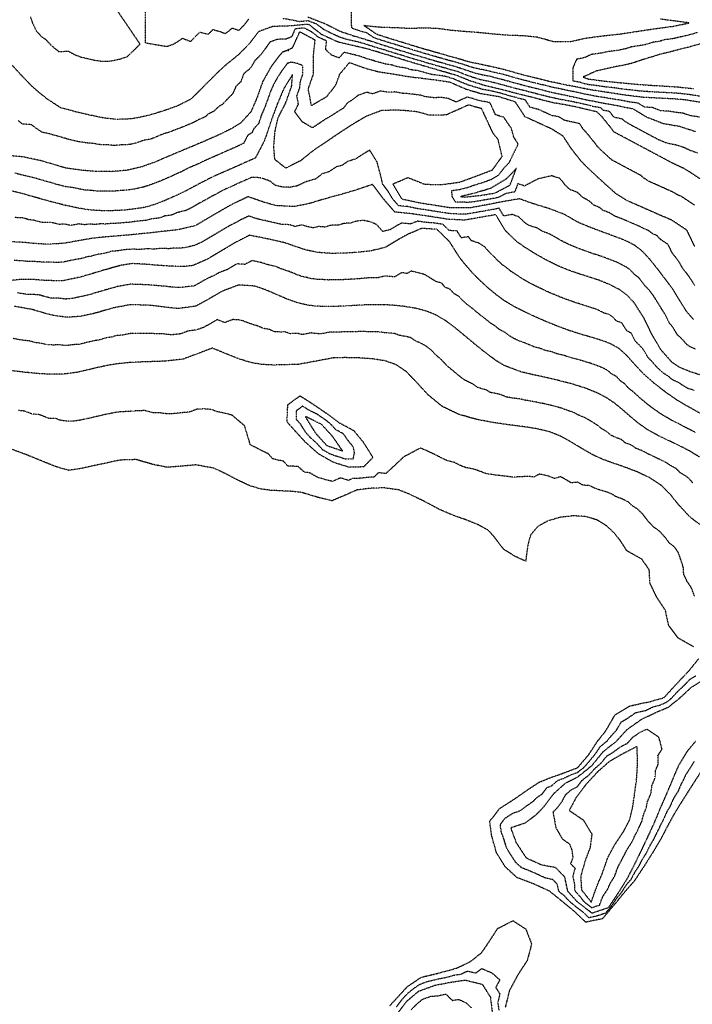
# Model space of a CAD drawing. Units: feet. Extents: x 2140632 to 2148637, y 13640367 to 13647739.
# Drawn here: x 2147156 to 2147701, y 13646058 to 13646856 of the extents above; entities that cross this region are included whole.
import ezdxf

# ---------------------------------------------------------------- set-up
doc = ezdxf.new("R2010")
doc.units = ezdxf.units.FT
doc.header["$MEASUREMENT"] = 0
doc.linetypes.add('HIDDEN2', pattern=[0.1875, 0.125, -0.0625])
for name, color, linetype in [('C-TOPO-MAJR', 9, 'HIDDEN2'), ('C-TOPO-MINR', 8, 'HIDDEN2'), ('C-TOPO_EgC', 2, 'Continuous')]:
    doc.layers.add(name, color=color, linetype=linetype)

# ---------------------------------------------------------------- blocks, each defined once
blk = doc.blocks.new('*U17')
at = {"layer": 'C-TOPO-MAJR', "color": 9, "linetype": 'HIDDEN2', "lineweight": -3}
for points, elevation in [([(2147705.26, 13646845.77), (2147698.2, 13646843.73), (2147692.09, 13646842.41), (2147686.3, 13646840.97), (2147679.59, 13646840.08), (2147673.64, 13646838.58), (2147669.77, 13646838.03), (2147662.89, 13646835.89), (2147659.25, 13646835.34), (2147651.91, 13646834.2), (2147647.46, 13646832.73), (2147640.17, 13646831.24), (2147633.3, 13646830.5), (2147626.76, 13646829.06), (2147619.67, 13646828.12), (2147614.11, 13646825.62), (2147607.41, 13646824.19), (2147604.3, 13646816.9), (2147604.5, 13646806.82), (2147610.48, 13646805.65), (2147612.61, 13646804.86), (2147617.83, 13646803.8), (2147624.32, 13646802.97), (2147631.33, 13646801.92), (2147638.35, 13646801.21), (2147645.74, 13646800.08), (2147651.52, 13646799.53), (2147658.34, 13646798.69), (2147664.59, 13646798.24), (2147670.79, 13646797.9), (2147675.3, 13646797.63), (2147682.02, 13646797.31), (2147688.4, 13646796.9), (2147692.77, 13646796.5), (2147699, 13646795.82), (2147701.31, 13646795.42), (2147708.57, 13646794.26)], 505), ([(2147709.73, 13646725.78), (2147700.69, 13646731.85), (2147695.3, 13646735.24), (2147684.88, 13646740.15), (2147637.71, 13646765.28), (2147636, 13646767.77), (2147628.11, 13646777.53), (2147623.98, 13646781.42), (2147610.23, 13646784.78), (2147599.05, 13646787.14), (2147588.01, 13646788.99), (2147574.28, 13646792.52), (2147560.61, 13646796.01), (2147549.26, 13646798.89), (2147532.48, 13646803.02), (2147520.98, 13646806.65), (2147510.31, 13646811), (2147496.56, 13646814.99), (2147483.93, 13646818.63), (2147475.83, 13646821.03), (2147466.71, 13646823.8), (2147457.8, 13646826.53), (2147450.6, 13646828.75), (2147437.23, 13646832.69), (2147425.61, 13646835.44), (2147414.11, 13646838.07), (2147400.75, 13646844.13), (2147389.97, 13646852.59), (2147375.34, 13646851.22), (2147360.87, 13646850.74), (2147349.21, 13646846.53), (2147342.37, 13646837.31), (2147333.06, 13646827.84), (2147321.87, 13646818.77), (2147313.85, 13646811.17), (2147305.58, 13646802.92), (2147298.79, 13646796.01), (2147294.41, 13646791.81), (2147284.21, 13646786.61), (2147273.72, 13646782.77), (2147260.44, 13646778.7), (2147246.63, 13646775.9), (2147234.17, 13646775.43), (2147223.4, 13646776.68), (2147214.26, 13646778.6), (2147200.61, 13646781.7), (2147188.61, 13646785), (2147178.21, 13646791.82), (2147171.46, 13646797.19), (2147165.09, 13646802.79), (2147156.02, 13646812.33), (2147146.68, 13646822.52)], 500), ([(2147704.17, 13646589.09), (2147700.05, 13646590.84), (2147697.1, 13646592.75), (2147692.64, 13646597.78), (2147689.19, 13646600.85), (2147685.38, 13646607.27), (2147682.64, 13646610.41), (2147679.47, 13646616.99), (2147676.17, 13646622.27), (2147673.64, 13646626.44), (2147669.63, 13646632.72), (2147665.94, 13646637.49), (2147663.18, 13646640.34), (2147660.65, 13646643.69), (2147657.79, 13646647.28), (2147654.41, 13646649.79), (2147651.44, 13646652.98), (2147648.48, 13646655.33), (2147644.45, 13646657.42), (2147641.11, 13646659.2), (2147636.92, 13646660.87), (2147632.55, 13646662.58), (2147627.29, 13646664.5), (2147622.97, 13646665.93), (2147618.96, 13646667.19), (2147613.39, 13646669.27), (2147609.48, 13646670.62), (2147604.61, 13646672.64), (2147600.48, 13646674.35), (2147595.93, 13646676.62), (2147590.34, 13646679.86), (2147585.71, 13646682.46), (2147579.57, 13646684.79), (2147575.33, 13646687.43), (2147568.65, 13646689.47), (2147565.2, 13646691.91), (2147560.62, 13646696.41), (2147555.23, 13646698.33), (2147548.37, 13646697.15), (2147544.6, 13646703.45), (2147538.16, 13646702.16), (2147531.04, 13646700.9), (2147524, 13646699.66), (2147518.38, 13646698.72), (2147510.9, 13646698.74), (2147504.62, 13646699.05), (2147497.88, 13646700.11), (2147490.59, 13646701.22), (2147484.34, 13646702.19), (2147477.07, 13646703.28), (2147470.33, 13646704.76), (2147462.97, 13646705.52), (2147458.24, 13646710.99), (2147454.51, 13646717.22), (2147450.22, 13646722.95), (2147445.76, 13646740.55), (2147439.67, 13646750.45), (2147436.59, 13646748.74), (2147432.8, 13646746.41), (2147428.38, 13646743.51), (2147421.77, 13646741.29), (2147417.38, 13646738.31), (2147412.39, 13646736.84), (2147406.55, 13646732.95), (2147401.16, 13646731.45), (2147395.76, 13646727.12), (2147390.87, 13646725.74), (2147387.11, 13646724.59), (2147381.07, 13646721.6), (2147374.98, 13646720.35), (2147367.97, 13646720.72), (2147363.14, 13646721.93), (2147358.75, 13646725.41), (2147351.82, 13646727.82), (2147347.98, 13646728.42), (2147343.86, 13646728.4), (2147331.61, 13646723.01), (2147325.58, 13646720.18), (2147320.48, 13646717.93), (2147316.1, 13646715.48), (2147311.73, 13646713.24), (2147307.17, 13646710.58), (2147301.05, 13646707.34), (2147294.82, 13646703.65), (2147290.57, 13646701.59), (2147283.41, 13646699.86), (2147278.76, 13646697.81), (2147273.51, 13646697.21), (2147269.06, 13646695.51), (2147262.4, 13646694.77), (2147258.56, 13646693.68), (2147251.6, 13646692.97), (2147244.69, 13646692.01), (2147240.94, 13646691.75), (2147234.64, 13646691.21), (2147230.62, 13646691.09), (2147225.16, 13646690.63), (2147221.01, 13646690.73), (2147216.41, 13646690.22), (2147212.19, 13646690.62), (2147208.38, 13646689.96), (2147203.84, 13646690.71), (2147196.86, 13646689.45), (2147191.69, 13646690.6), (2147187.67, 13646690.28), (2147181.75, 13646691.82), (2147177.44, 13646691.78), (2147173.17, 13646692.01), (2147167.25, 13646693.66), (2147163.25, 13646694.1), (2147158.29, 13646695.54), (2147151.49, 13646695.88)], 495), ([(2147707.26, 13646501.68), (2147700.01, 13646506.12), (2147692.15, 13646510.31), (2147683.29, 13646514.49), (2147674.02, 13646518.9), (2147665.18, 13646523.78), (2147657.43, 13646529.25), (2147650.59, 13646534.98), (2147644.3, 13646540.5), (2147638.15, 13646545.45), (2147631.58, 13646549.85), (2147623.96, 13646553.82), (2147614.88, 13646557.44), (2147604.62, 13646560.72), (2147593.63, 13646563.64), (2147582.44, 13646566.21), (2147571.79, 13646568.52), (2147562.5, 13646570.73), (2147548.64, 13646575.92), (2147542.08, 13646579.97), (2147534.5, 13646585.55), (2147526.19, 13646592.18), (2147517.74, 13646599.21), (2147509.57, 13646605.99), (2147501.54, 13646612.04), (2147493.33, 13646616.91), (2147484.76, 13646620.31), (2147476.04, 13646622.48), (2147467.51, 13646623.83), (2147459.41, 13646624.71), (2147451.66, 13646625.19), (2147436.67, 13646625.1), (2147429.04, 13646624.69), (2147420.99, 13646624.22), (2147412.42, 13646623.82), (2147403.71, 13646623.7), (2147395.39, 13646624.07), (2147387.77, 13646625.12), (2147380.37, 13646627), (2147372.5, 13646629.85), (2147363.73, 13646633.61), (2147354.69, 13646637.44), (2147346.25, 13646640.31), (2147333.34, 13646641.21), (2147320.08, 13646636.23), (2147307.37, 13646628.84), (2147298.36, 13646623.99), (2147284.36, 13646622.14), (2147275.99, 13646622.9), (2147267.51, 13646624), (2147259.44, 13646624.88), (2147245.04, 13646625.15), (2147232.13, 13646622.74), (2147224.58, 13646620.57), (2147215.45, 13646617.97), (2147205.19, 13646615.79), (2147194.53, 13646615.01), (2147184.14, 13646616.27), (2147174.37, 13646618.78), (2147165.49, 13646621.39), (2147151.07, 13646623.92)], 490)]:
    blk.add_lwpolyline(points, dxfattribs=dict(at, elevation=elevation))
at = {"layer": 'C-TOPO-MAJR', "color": 9, "linetype": 'HIDDEN2', "lineweight": -3, "elevation": 490}
for points in [[(2147409.61, 13646518.28), (2147400.47, 13646528.24), (2147387.29, 13646534.68), (2147388.5, 13646532.51), (2147395.51, 13646521.23), (2147404.69, 13646511.11), (2147417.68, 13646506.67), (2147409.61, 13646518.28)], [(2147656.16, 13646240.68), (2147656.9, 13646253.09), (2147656.57, 13646267.19), (2147644.06, 13646260.63), (2147633.89, 13646254.75), (2147624.34, 13646246.36), (2147614.94, 13646236.22), (2147607.17, 13646225.97), (2147601.44, 13646215.26), (2147612.87, 13646207.5), (2147619.84, 13646196.02), (2147618.38, 13646185.05), (2147614.68, 13646175.3), (2147610.81, 13646162.18), (2147611.39, 13646150.89), (2147619.31, 13646140.93), (2147624.16, 13646154.35), (2147628.28, 13646164.02), (2147632.83, 13646177.03), (2147638.25, 13646187.19), (2147645.69, 13646198.36), (2147650.35, 13646207.32), (2147653.02, 13646218.23), (2147654.35, 13646227.42), (2147656.16, 13646240.68)]]:
    blk.add_lwpolyline(points, close=True, dxfattribs=at)
at = {"layer": 'C-TOPO-MINR', "color": 8, "linetype": 'HIDDEN2', "lineweight": -3}
for points, elevation in [([(2147257.55, 13646886.14), (2147257.4, 13646837.56), (2147275.16, 13646834.62), (2147280.4, 13646836.54), (2147284.08, 13646838.7), (2147287.69, 13646841.24), (2147294.34, 13646838.68), (2147297.73, 13646842.14), (2147301.87, 13646846.26), (2147308.43, 13646844.46), (2147312.44, 13646848.26), (2147317.92, 13646846.85), (2147322.56, 13646845.01), (2147328.16, 13646849.54), (2147333.48, 13646847.62), (2147338.13, 13646852.36), (2147341.56, 13646856.97)], 501), ([(2147369.28, 13646857.39), (2147375.86, 13646856.24), (2147382.32, 13646854.89), (2147389.63, 13646855.58), (2147396.49, 13646852.91), (2147401.88, 13646848.68), (2147408, 13646845.59), (2147414.68, 13646842.56), (2147420.21, 13646840.69), (2147425.96, 13646839.38), (2147431.77, 13646838), (2147438.85, 13646835.87), (2147444.24, 13646834.09), (2147450.92, 13646832.12), (2147454.53, 13646831.01), (2147460.47, 13646829.18), (2147464.93, 13646827.81), (2147470.63, 13646826.06), (2147475.19, 13646824.68), (2147482, 13646822.65), (2147486.05, 13646821.45), (2147492.37, 13646819.63), (2147497.65, 13646818.13), (2147504.53, 13646816.14), (2147511.19, 13646814.26), (2147516.52, 13646812.09), (2147523.14, 13646809.81), (2147528.89, 13646807.99), (2147535.63, 13646806.57), (2147544.01, 13646804.51), (2147550.4, 13646802.8), (2147555.72, 13646801.34), (2147561.4, 13646799.9), (2147567.18, 13646798.43), (2147574.01, 13646796.68), (2147580.26, 13646795.12), (2147587.12, 13646793.36), (2147594.31, 13646791.8), (2147599.84, 13646790.87), (2147605.42, 13646789.69), (2147612.67, 13646788.11), (2147619.55, 13646786.43), (2147626.82, 13646785.01), (2147628.88, 13646783.07), (2147633.73, 13646782.22), (2147637.67, 13646777.34), (2147644.68, 13646775.89), (2147645.53, 13646774.64), (2147650.86, 13646771.4), (2147674.45, 13646758.84), (2147681.34, 13646756.15), (2147687.83, 13646755.03), (2147694.36, 13646752.93), (2147699.57, 13646750.47), (2147705.58, 13646748.34)], 501), ([(2147389.3, 13646858.57), (2147403.01, 13646853.24), (2147415.25, 13646847.06), (2147426.31, 13646843.32), (2147440.48, 13646839.05), (2147451.25, 13646835.49), (2147463.15, 13646831.83), (2147474.55, 13646828.33), (2147488.18, 13646824.28), (2147498.74, 13646821.28), (2147512.06, 13646817.53), (2147525.3, 13646812.97), (2147538.77, 13646810.13), (2147551.54, 13646806.71), (2147562.18, 13646803.8), (2147573.74, 13646800.85), (2147586.24, 13646797.73), (2147600.62, 13646794.61), (2147615.12, 13646791.45), (2147629.65, 13646788.61), (2147639.34, 13646786.91), (2147653.36, 13646784.01), (2147664.01, 13646777.53), (2147677.81, 13646772.16), (2147690.77, 13646769.91), (2147703.84, 13646765.71)], 502), ([(2147707.04, 13646777.3), (2147699.79, 13646778.46), (2147693.25, 13646780.56), (2147688.88, 13646780.96), (2147682.4, 13646782.09), (2147675.68, 13646782.41), (2147668.78, 13646785.1), (2147662.58, 13646785.44), (2147657.26, 13646788.68), (2147650.43, 13646789.51), (2147643.42, 13646790.96), (2147636.03, 13646792.1), (2147631.19, 13646792.95), (2147624.18, 13646793.99), (2147616.91, 13646795.41), (2147611.69, 13646796.48), (2147604.44, 13646798.06), (2147598.47, 13646799.22), (2147591.27, 13646800.78), (2147586.09, 13646801.88), (2147579.85, 13646803.44), (2147574.92, 13646804.65), (2147569.14, 13646806.13), (2147562.67, 13646807.75), (2147557.35, 13646809.21), (2147550.49, 13646811.14), (2147544.11, 13646812.85), (2147536.92, 13646814.51), (2147530.18, 13646815.93), (2147522.97, 13646817.45), (2147516.35, 13646819.73), (2147511.55, 13646821.13), (2147508.11, 13646822.09), (2147501.46, 13646823.97), (2147497.5, 13646825.09), (2147492.22, 13646826.59), (2147485.28, 13646828.56), (2147478.47, 13646830.59), (2147475.13, 13646831.61), (2147471.23, 13646832.8), (2147465.53, 13646834.55), (2147460.94, 13646835.95), (2147454.99, 13646837.78), (2147448.31, 13646839.9), (2147442.92, 13646841.68), (2147437.59, 13646845.35), (2147430.51, 13646847.49), (2147424.98, 13646849.36), (2147424.89, 13646862.83)], 503), ([(2147710.24, 13646788.89), (2147695.73, 13646791.22), (2147686.99, 13646792.02), (2147673.55, 13646792.67), (2147661.15, 13646793.35), (2147647.5, 13646795.02), (2147632.73, 13646797.29), (2147618.7, 13646799.38), (2147608.27, 13646801.51), (2147596.31, 13646803.84), (2147585.95, 13646806.03), (2147576.1, 13646808.46), (2147563.15, 13646811.71), (2147549.44, 13646815.58), (2147535.06, 13646818.89), (2147520.64, 13646821.93), (2147511.05, 13646824.73), (2147504.17, 13646826.66), (2147496.26, 13646828.9), (2147482.39, 13646832.85), (2147475.7, 13646834.89), (2147467.91, 13646837.27), (2147458.74, 13646840.08), (2147445.37, 13646844.31), (2147434.71, 13646851.66), (2147447.61, 13646850.38), (2147462.07, 13646849.9), (2147472.43, 13646849.3), (2147482.65, 13646849.75), (2147494.06, 13646849.4), (2147505, 13646847.93), (2147515.92, 13646846.96), (2147527.98, 13646846.06), (2147538.19, 13646845.01), (2147550.55, 13646843.93), (2147563.8, 13646843.46), (2147575.57, 13646842.26), (2147588.6, 13646838.68), (2147602.14, 13646838.58), (2147615.53, 13646841.45), (2147629.71, 13646843.33), (2147643.46, 13646844.81), (2147658.16, 13646847.09), (2147665.43, 13646848.19), (2147673.18, 13646849.28), (2147686.6, 13646851.07), (2147698.83, 13646853.71), (2147686.48, 13646855.29), (2147675.48, 13646856.7)], 504), ([(2147711.69, 13646837.83), (2147697.58, 13646833.75), (2147686, 13646830.88), (2147674.11, 13646827.88), (2147660.35, 13646823.59), (2147651.46, 13646820.66), (2147636.88, 13646817.68), (2147623.81, 13646814.79), (2147612.68, 13646809.8), (2147616.96, 13646808.22), (2147629.94, 13646806.56), (2147643.98, 13646805.14), (2147655.53, 13646804.04), (2147668.02, 13646803.13), (2147677.04, 13646802.6), (2147689.81, 13646801.78), (2147702.27, 13646800.43)], 506), ([(2147703.17, 13646705.87), (2147697.14, 13646709.88), (2147692.62, 13646712.91), (2147688.95, 13646714.49), (2147686.26, 13646716.19), (2147682.16, 13646717.96), (2147676.96, 13646720.42), (2147672.86, 13646722.22), (2147666.41, 13646725.08), (2147661.87, 13646727.93), (2147659.63, 13646729.96), (2147636.04, 13646742.53), (2147632.41, 13646745.79), (2147628.19, 13646749.68), (2147624.4, 13646753.42), (2147623.55, 13646754.67), (2147619.38, 13646759.92), (2147615.44, 13646764.8), (2147613.37, 13646766.75), (2147610.06, 13646771.84), (2147603.19, 13646773.52), (2147597.6, 13646774.7), (2147592.95, 13646777.6), (2147587.43, 13646778.52), (2147576.63, 13646783.45), (2147569.76, 13646785.22), (2147565.84, 13646791.22), (2147559, 13646792.97), (2147553.33, 13646794.41), (2147546.52, 13646796.52), (2147538.13, 13646798.58), (2147531.29, 13646799.71), (2147525.54, 13646801.52), (2147519.47, 13646803.3), (2147514.13, 13646805.48), (2147507.52, 13646808.37), (2147500.64, 13646810.37), (2147495.71, 13646811.12), (2147489.52, 13646811.89), (2147483.2, 13646813.71), (2147479.15, 13646814.91), (2147473.4, 13646815.61), (2147468.84, 13646817), (2147462.15, 13646818.14), (2147457.7, 13646819.5), (2147452.26, 13646820.31), (2147448.66, 13646821.42), (2147443.9, 13646822.69), (2147437.22, 13646824.66), (2147430.2, 13646827.11), (2147424.38, 13646828.48), (2147418.64, 13646829.8), (2147414.8, 13646825.25), (2147408.75, 13646827.48), (2147403.89, 13646832.06), (2147404.6, 13646839.06), (2147397.92, 13646842.09), (2147392.52, 13646846.32), (2147386.44, 13646849.57), (2147379.13, 13646848.88), (2147376.18, 13646842.36), (2147371.93, 13646840.56), (2147364.7, 13646840.32), (2147358.87, 13646838.22), (2147355.45, 13646833.61), (2147350.97, 13646827.71), (2147346.32, 13646822.97), (2147342.91, 13646816.96), (2147337.31, 13646812.42), (2147335.04, 13646805.98), (2147331.03, 13646802.18), (2147328.49, 13646796.32), (2147324.36, 13646792.2), (2147320.17, 13646787.66), (2147316.67, 13646785.52), (2147313.27, 13646782.07), (2147308.52, 13646779.71), (2147306.34, 13646777.61), (2147301.02, 13646775.23), (2147295.92, 13646772.63), (2147290.93, 13646770.51), (2147286.87, 13646768.83), (2147281.63, 13646766.91), (2147278.05, 13646765.43), (2147271.41, 13646763.39), (2147267.6, 13646761.77), (2147262.99, 13646759.8), (2147256.08, 13646758.4), (2147250.66, 13646756.45), (2147244.58, 13646755.02), (2147238.35, 13646754.79), (2147231.89, 13646754.25), (2147226.5, 13646754.87), (2147220.36, 13646754.98), (2147215.79, 13646755.94), (2147210.78, 13646756.32), (2147203.59, 13646757.3), (2147196.77, 13646758.85), (2147192.11, 13646760.25), (2147186.11, 13646761.9), (2147180.85, 13646763.44), (2147173.94, 13646764.96), (2147168.74, 13646768.37), (2147165.37, 13646771.06), (2147157.55, 13646771.8), (2147154.37, 13646774.6)], 499), ([(2147373.13, 13646831.2), (2147374.31, 13646831.68), (2147368.53, 13646829.91), (2147359.58, 13646818.11), (2147352.76, 13646806.08), (2147348.21, 13646793.2), (2147343.14, 13646781.48), (2147334.76, 13646772.41), (2147327.76, 13646768.13), (2147318.26, 13646763.42), (2147307.64, 13646758.66), (2147297.65, 13646754.42), (2147289.53, 13646751.06), (2147282.38, 13646748.09), (2147274.76, 13646744.84), (2147265.53, 13646740.9), (2147254.68, 13646737), (2147242.53, 13646734.15), (2147229.6, 13646733.07), (2147217.31, 13646733.29), (2147207.3, 13646734.04), (2147192.93, 13646736), (2147183.61, 13646738.8), (2147173.1, 13646741.88), (2147159.27, 13646744.93), (2147143.64, 13646746.42)], 498), ([(2147703.28, 13646640.9), (2147700.75, 13646645.07), (2147697.04, 13646650.3), (2147693.35, 13646655.07), (2147690.37, 13646660.33), (2147687.84, 13646663.67), (2147684.98, 13646667.26), (2147681.78, 13646673.95), (2147675.74, 13646677.96), (2147672.78, 13646681.16), (2147669.12, 13646682.74), (2147666.16, 13646685.09), (2147662.06, 13646686.86), (2147658.72, 13646688.64), (2147654.63, 13646690.44), (2147650.44, 13646692.12), (2147643.98, 13646694.98), (2147638.71, 13646696.9), (2147634.18, 13646699.75), (2147628.61, 13646701.83), (2147626.36, 13646703.87), (2147621.49, 13646705.89), (2147617.86, 13646709.15), (2147612.28, 13646712.39), (2147608.06, 13646716.29), (2147601.92, 13646718.62), (2147598.13, 13646722.36), (2147593.96, 13646727.61), (2147587.28, 13646729.66), (2147576.7, 13646727.46), (2147565.19, 13646721.44), (2147559.8, 13646723.36), (2147557.24, 13646716.63), (2147550.37, 13646715.45), (2147544.21, 13646712.24), (2147537.78, 13646710.95), (2147532.51, 13646710.07), (2147525.47, 13646708.83), (2147518.54, 13646708.06), (2147516.85, 13646708.25), (2147509.36, 13646708.28), (2147506.5, 13646713.08), (2147506.26, 13646717.8), (2147513.07, 13646718.76), (2147518.44, 13646720.07), (2147524.72, 13646722.38), (2147531.45, 13646724.35), (2147538.31, 13646726.95), (2147544.65, 13646730.75), (2147548.7, 13646736.23), (2147552.86, 13646740.54), (2147560.09, 13646755.38), (2147556.19, 13646761.67), (2147554.5, 13646768.54), (2147552.45, 13646771.08), (2147548.53, 13646777.08), (2147541.72, 13646779.19), (2147537.11, 13646789.13), (2147530.27, 13646790.25), (2147524.9, 13646791.77), (2147518.83, 13646793.55), (2147509.8, 13646789.51), (2147503.19, 13646792.4), (2147498.26, 13646793.16), (2147491.52, 13646793.02), (2147485.32, 13646793.78), (2147480.21, 13646795.21), (2147476.53, 13646795.6), (2147470.77, 13646796.31), (2147466.62, 13646796.53), (2147459.93, 13646797.67), (2147453.62, 13646797.61), (2147448.18, 13646798.42), (2147442.03, 13646796.14), (2147437.27, 13646797.41), (2147430.56, 13646795.1), (2147424.69, 13646790.68), (2147421.61, 13646788.97), (2147418.06, 13646784.43), (2147414.27, 13646782.1), (2147409.85, 13646779.21), (2147403.45, 13646775.48), (2147399.05, 13646772.5), (2147393.22, 13646768.62), (2147385, 13646773.33), (2147378.69, 13646781.63), (2147381.78, 13646787.7), (2147380.49, 13646794.47), (2147382.89, 13646801.13), (2147383.29, 13646806.01), (2147385.37, 13646811.95), (2147385.34, 13646818.95), (2147380.72, 13646820.89), (2147375.67, 13646821.76), (2147375.08, 13646821.52), (2147373.92, 13646821.2), (2147372.78, 13646820.87), (2147368.3, 13646814.97), (2147364.81, 13646809.41), (2147361.4, 13646803.39), (2147358.74, 13646797.14), (2147356.46, 13646790.7), (2147354.32, 13646784.87), (2147351.78, 13646779.01), (2147349.45, 13646772.03), (2147345.26, 13646767.49), (2147344.17, 13646764.7), (2147340.67, 13646762.56), (2147337.26, 13646756.09), (2147332.51, 13646753.74), (2147320.26, 13646748.35), (2147314.95, 13646745.97), (2147309.85, 13646743.72), (2147304.85, 13646741.6), (2147300.48, 13646739.36), (2147296.43, 13646737.68), (2147292.85, 13646736.19), (2147286.73, 13646732.95), (2147282.92, 13646731.33), (2147278.67, 13646729.27), (2147274.06, 13646727.3), (2147269.4, 13646725.25), (2147263.98, 13646723.3), (2147259.52, 13646721.6), (2147255.68, 13646720.5), (2147249.6, 13646719.08), (2147242.69, 13646718.11), (2147238.94, 13646717.86), (2147232.48, 13646717.32), (2147228.46, 13646717.19), (2147224.32, 13646717.29), (2147218.17, 13646717.4), (2147213.95, 13646717.8), (2147208.94, 13646718.17), (2147204.4, 13646718.92), (2147199.24, 13646720.07), (2147192.05, 13646721.05), (2147186.13, 13646722.59), (2147181.47, 13646723.99), (2147175.55, 13646725.64), (2147170.29, 13646727.18), (2147165.33, 13646728.62), (2147158.42, 13646730.14), (2147151.62, 13646731.79)], 497), ([(2147702.24, 13646613.36), (2147696.76, 13646619.63), (2147690.17, 13646630.2), (2147685.11, 13646638.54), (2147677.72, 13646648.08), (2147672.65, 13646654.77), (2147666.94, 13646661.95), (2147661.02, 13646668.34), (2147655.09, 13646673.04), (2147648.41, 13646676.6), (2147640.03, 13646679.95), (2147629.5, 13646683.8), (2147618.34, 13646687.96), (2147608.61, 13646692.01), (2147597.44, 13646698.49), (2147585.16, 13646703.15), (2147571.8, 13646707.24), (2147561.03, 13646711.08), (2147547.3, 13646708.71), (2147534.42, 13646706.13), (2147520.34, 13646703.65), (2147505.37, 13646703.7), (2147491.89, 13646705.82), (2147479.39, 13646707.77), (2147465.91, 13646710.73), (2147458.44, 13646723.18), (2147470.61, 13646728.33), (2147484.48, 13646722.84), (2147499.15, 13646722.74), (2147512.78, 13646724.66), (2147525.34, 13646729.28), (2147539.05, 13646734.48), (2147547.14, 13646745.43), (2147543.75, 13646759.16), (2147539.66, 13646764.24), (2147530.44, 13646784.11), (2147519.72, 13646787.14), (2147501.66, 13646779.06), (2147488.17, 13646778.78), (2147477.94, 13646781.64), (2147470.58, 13646782.42), (2147462.26, 13646782.87), (2147449.63, 13646782.75), (2147437.34, 13646778.19), (2147431.19, 13646774.76), (2147423.61, 13646770.1), (2147414.77, 13646764.31), (2147405.98, 13646758.36), (2147394.32, 13646750.59), (2147383.52, 13646741.93), (2147371.45, 13646735.94), (2147362.67, 13646742.9), (2147361.75, 13646752.86), (2147362.72, 13646765.17), (2147365.26, 13646776.61), (2147371.43, 13646788.75), (2147376.23, 13646802.07), (2147377.02, 13646811.84), (2147370.05, 13646800.71), (2147364.71, 13646788.2), (2147360.42, 13646776.54), (2147355.75, 13646762.58), (2147353.57, 13646756.99), (2147346.75, 13646744.06), (2147322.26, 13646733.28), (2147312.05, 13646728.78), (2147303.32, 13646724.3), (2147291.08, 13646717.82), (2147282.58, 13646713.71), (2147273.28, 13646709.6), (2147264.36, 13646706.2), (2147256.68, 13646704.01), (2147242.86, 13646702.08), (2147235.35, 13646701.57), (2147227.32, 13646701.32), (2147219.03, 13646701.52), (2147210.59, 13646702.31), (2147201.51, 13646703.81), (2147191.17, 13646706.11), (2147179.33, 13646709.18), (2147167.49, 13646712.48), (2147157.57, 13646715.36), (2147143.97, 13646718.65)], 496), ([(2147710.24, 13646567.55), (2147699.19, 13646570.98), (2147690.95, 13646574.47), (2147685.06, 13646578.29), (2147676.14, 13646588.35), (2147668.52, 13646601.19), (2147662.17, 13646614.35), (2147654.15, 13646626.9), (2147648.64, 13646632.61), (2147641.87, 13646637.63), (2147633.81, 13646641.8), (2147625.07, 13646645.21), (2147616.44, 13646648.06), (2147608.43, 13646650.58), (2147600.62, 13646653.28), (2147592.36, 13646656.7), (2147583.25, 13646661.23), (2147573.98, 13646666.43), (2147565.51, 13646671.71), (2147558.61, 13646676.59), (2147549.43, 13646685.59), (2147541.9, 13646698.2), (2147527.66, 13646695.68), (2147516.43, 13646693.79), (2147503.87, 13646694.4), (2147489.29, 13646696.62), (2147474.75, 13646698.8), (2147460.03, 13646700.32), (2147450.57, 13646711.26), (2147442, 13646722.72), (2147428.78, 13646718.27), (2147418.79, 13646715.32), (2147408, 13646712.32), (2147398.22, 13646709.55), (2147390.69, 13646707.26), (2147378.52, 13646704.77), (2147364.5, 13646705.5), (2147354.83, 13646707.92), (2147340.97, 13646712.74), (2147328.91, 13646707.09), (2147320.14, 13646702.18), (2147311.01, 13646696.87), (2147298.55, 13646689.48), (2147284.24, 13646686.02), (2147273.75, 13646684.83), (2147260.43, 13646683.35), (2147246.53, 13646681.94), (2147233.92, 13646680.86), (2147223, 13646679.95), (2147213.8, 13646678.93), (2147206.18, 13646677.61), (2147192.21, 13646675.09), (2147184.18, 13646674.46), (2147175.56, 13646674.39), (2147167, 13646674.85), (2147159.02, 13646675.73), (2147145.41, 13646676.4)], 494), ([(2147702.78, 13646555.8), (2147697.26, 13646557.51), (2147694.22, 13646559.34), (2147689.94, 13646562.28), (2147685.82, 13646564.03), (2147680.89, 13646567.81), (2147677.95, 13646569.72), (2147673.32, 13646573.81), (2147668.86, 13646578.84), (2147665.2, 13646582.75), (2147661.4, 13646589.17), (2147658.31, 13646592.65), (2147655.14, 13646595.49), (2147651.96, 13646602.07), (2147648.2, 13646604.13), (2147644.19, 13646610.41), (2147640, 13646611.91), (2147637.25, 13646614.76), (2147633.86, 13646617.27), (2147629.62, 13646618.5), (2147625.59, 13646620.58), (2147621.22, 13646622.29), (2147617.14, 13646623.49), (2147612.82, 13646624.91), (2147608.73, 13646626.26), (2147604.72, 13646627.52), (2147600.3, 13646629.16), (2147596.39, 13646630.51), (2147591.49, 13646632.51), (2147587.35, 13646634.22), (2147582.35, 13646636.41), (2147577.8, 13646638.67), (2147573.24, 13646640.81), (2147569.48, 13646642.76), (2147564.85, 13646645.36), (2147561.62, 13646647.33), (2147558.45, 13646649.6), (2147554.22, 13646652.24), (2147550.81, 13646655.05), (2147547.36, 13646657.49), (2147543.86, 13646660.7), (2147540.52, 13646664.12), (2147535.93, 13646668.62), (2147532.96, 13646672.05), (2147527.97, 13646675.22), (2147522.08, 13646677.09), (2147519.59, 13646680.38), (2147513.97, 13646679.43), (2147510.46, 13646685.01), (2147504.18, 13646685.31), (2147499, 13646690.36), (2147491.71, 13646691.47), (2147485.58, 13646691.85), (2147478.31, 13646692.94), (2147472.83, 13646690.64), (2147465.47, 13646691.4), (2147461.84, 13646689.43), (2147456.1, 13646685.99), (2147450.17, 13646684.56), (2147445.44, 13646690.03), (2147439.98, 13646692.41), (2147434.54, 13646693.54), (2147429.11, 13646692.97), (2147424.11, 13646691.49), (2147419.24, 13646691.16), (2147413.84, 13646689.66), (2147408.13, 13646689.56), (2147403.24, 13646688.17), (2147397.61, 13646688.58), (2147393.85, 13646687.43), (2147388.99, 13646688.49), (2147384.8, 13646689.91), (2147378.72, 13646688.66), (2147374.83, 13646690.02), (2147367.82, 13646690.38), (2147360.53, 13646692.05), (2147355.69, 13646693.26), (2147348.5, 13646694.72), (2147341.56, 13646697.13), (2147335.53, 13646694.3), (2147331.15, 13646691.85), (2147325.18, 13646688.81), (2147320.62, 13646686.16), (2147316.97, 13646683.96), (2147310.74, 13646680.27), (2147306.7, 13646677.86), (2147303, 13646675.7), (2147297.31, 13646673.22), (2147290.15, 13646671.49), (2147286.61, 13646671.11), (2147281.71, 13646671.2), (2147276.47, 13646670.61), (2147271.02, 13646670.96), (2147264.36, 13646670.22), (2147259.52, 13646670.64), (2147252.57, 13646669.93), (2147246.7, 13646670.26), (2147240.4, 13646669.72), (2147235.58, 13646668.93), (2147230.12, 13646668.48), (2147223.1, 13646666.49), (2147218.5, 13646665.98), (2147214.09, 13646664.65), (2147210.28, 13646663.99), (2147205.75, 13646662.68), (2147198.77, 13646661.42), (2147191.53, 13646659.84), (2147187.51, 13646659.52), (2147180.97, 13646659.61), (2147176.66, 13646659.58), (2147171.86, 13646659.96), (2147167.58, 13646660.19), (2147161.9, 13646660.31), (2147157.91, 13646660.75), (2147151.11, 13646661.08)], 493), ([(2147707.34, 13646537.33), (2147695.32, 13646544.05), (2147689.25, 13646547.7), (2147680.69, 13646553.59), (2147670.84, 13646561.15), (2147661.58, 13646569.33), (2147654.27, 13646577.16), (2147648.1, 13646584.11), (2147641.75, 13646589.79), (2147634.22, 13646593.92), (2147625.86, 13646596.92), (2147617.36, 13646599.37), (2147609.21, 13646601.77), (2147601.01, 13646604.47), (2147592.16, 13646607.74), (2147582.35, 13646611.74), (2147572.35, 13646616.12), (2147563.23, 13646620.4), (2147555.72, 13646624.3), (2147549.25, 13646628.23), (2147542.93, 13646632.78), (2147536.12, 13646638.39), (2147529.11, 13646644.82), (2147522.42, 13646651.65), (2147516.5, 13646658.51), (2147511.51, 13646665.08), (2147504.49, 13646676.23), (2147494.14, 13646686.32), (2147481.87, 13646687.08), (2147470.9, 13646682.48), (2147463.65, 13646678.55), (2147452.17, 13646671.67), (2147440.3, 13646668.81), (2147429.44, 13646667.67), (2147419.68, 13646667), (2147408.26, 13646666.8), (2147397, 13646667.61), (2147387.3, 13646669.72), (2147378.91, 13646672.56), (2147371.13, 13646675.27), (2147356.55, 13646678.6), (2147342.16, 13646681.52), (2147330.22, 13646675.45), (2147322.92, 13646671.06), (2147314.85, 13646666.25), (2147307.45, 13646661.92), (2147296.06, 13646656.96), (2147288.97, 13646656.21), (2147279.18, 13646656.39), (2147268.3, 13646657.1), (2147258.61, 13646657.93), (2147246.88, 13646658.58), (2147237.24, 13646657.01), (2147223.2, 13646653.03), (2147214.37, 13646650.37), (2147205.32, 13646647.76), (2147190.85, 13646644.59), (2147177.76, 13646644.77), (2147168.16, 13646645.53), (2147156.8, 13646645.77), (2147144.82, 13646644.49)], 492), ([(2147164.33, 13646858.48), (2147165.88, 13646853.86), (2147169.09, 13646847.2), (2147173.77, 13646842.1), (2147176.27, 13646840.71), (2147180.8, 13646835.94), (2147183.99, 13646833.14), (2147187.36, 13646830.46), (2147195.09, 13646830.77), (2147200.57, 13646827.82), (2147206.29, 13646825.71), (2147213.11, 13646824.16), (2147217.68, 13646823.2), (2147223.07, 13646822.58), (2147229.29, 13646822.81), (2147236.2, 13646824.21), (2147236.2, 13646824.21), (2147242.84, 13646826.25), (2147253.35, 13646836.51), (2147225.23, 13646877.77)], 501), ([(2147703.67, 13646521.72), (2147699.75, 13646523.82), (2147695.31, 13646525.91), (2147689.3, 13646529.27), (2147684.67, 13646531.47), (2147681.64, 13646533.3), (2147677.22, 13646535.74), (2147672.94, 13646538.68), (2147669.06, 13646541.42), (2147664.14, 13646545.2), (2147660.72, 13646548.06), (2147657.57, 13646550.82), (2147652.94, 13646554.91), (2147649.86, 13646557.39), (2147646.21, 13646561.3), (2147642.92, 13646563.5), (2147639.84, 13646566.98), (2147636.03, 13646568.96), (2147632.85, 13646571.8), (2147629.09, 13646573.87), (2147624.55, 13646575.68), (2147620.37, 13646577.18), (2147615.24, 13646578.82), (2147610.99, 13646580.04), (2147606.91, 13646581.24), (2147601.42, 13646582.7), (2147597.32, 13646584.05), (2147591.73, 13646585.34), (2147587.3, 13646586.97), (2147581.98, 13646588.13), (2147577.07, 13646590.13), (2147572.43, 13646591.23), (2147567.43, 13646593.42), (2147560.5, 13646596.02), (2147555.94, 13646598.16), (2147552.66, 13646600.18), (2147548.87, 13646602.97), (2147545.11, 13646604.92), (2147540.95, 13646608.24), (2147537.72, 13646610.2), (2147533.5, 13646613.72), (2147530.33, 13646615.99), (2147526.25, 13646619.38), (2147522.84, 13646622.19), (2147518.83, 13646625.21), (2147515.33, 13646628.43), (2147511.98, 13646631.84), (2147507.87, 13646634.28), (2147504.91, 13646637.71), (2147500.63, 13646639.41), (2147498.14, 13646642.69), (2147493.77, 13646643.78), (2147484.1, 13646649.72), (2147473.47, 13646652.48), (2147469.84, 13646650.51), (2147465.58, 13646651.19), (2147459.84, 13646647.75), (2147455.79, 13646648.19), (2147451.91, 13646648.43), (2147445.98, 13646647), (2147438.49, 13646646.95), (2147433.05, 13646646.38), (2147429.24, 13646646.18), (2147424.36, 13646645.84), (2147420.34, 13646645.61), (2147416.05, 13646645.41), (2147410.34, 13646645.31), (2147405.98, 13646645.25), (2147400.36, 13646645.65), (2147396.2, 13646645.84), (2147392.39, 13646646.36), (2147388.69, 13646647.3), (2147383.84, 13646648.36), (2147379.9, 13646649.78), (2147375.52, 13646651.66), (2147371.32, 13646653.08), (2147367.43, 13646654.44), (2147362.91, 13646656.35), (2147355.62, 13646658.02), (2147351.4, 13646659.45), (2147344.2, 13646660.91), (2147338.23, 13646657.88), (2147331.78, 13646658.33), (2147328.13, 13646656.13), (2147324.09, 13646653.73), (2147317.46, 13646651.24), (2147313.76, 13646649.07), (2147308.07, 13646646.59), (2147301.71, 13646642.9), (2147297.21, 13646640.47), (2147293.67, 13646640.1), (2147286.67, 13646639.17), (2147281.77, 13646639.26), (2147277.59, 13646639.64), (2147273.35, 13646640.19), (2147267.9, 13646640.55), (2147263.87, 13646640.99), (2147259.02, 13646641.4), (2147251.82, 13646641.54), (2147245.96, 13646641.86), (2147241.14, 13646641.08), (2147234.68, 13646639.87), (2147227.66, 13646637.88), (2147223.89, 13646636.8), (2147219.48, 13646635.47), (2147214.91, 13646634.17), (2147210.39, 13646632.86), (2147205.26, 13646631.77), (2147198.02, 13646630.19), (2147192.69, 13646629.8), (2147187.5, 13646630.43), (2147180.95, 13646630.52), (2147176.06, 13646631.77), (2147171.62, 13646633.08), (2147166.82, 13646633.46), (2147161.15, 13646633.58), (2147153.94, 13646634.84)], 491), ([(2147368.53, 13646829.91), (2147377.02, 13646833.51), (2147382.92, 13646846.55), (2147395.08, 13646840.06), (2147393.66, 13646826.06), (2147393.72, 13646812.07), (2147389.55, 13646800.19), (2147392.12, 13646786.65), (2147404.93, 13646794.11), (2147412.04, 13646803.18), (2147415.49, 13646812.43), (2147423.16, 13646821.53), (2147437.2, 13646816.64), (2147446.72, 13646814.09), (2147457.6, 13646812.48), (2147470.97, 13646810.2), (2147482.48, 13646808.79), (2147494.87, 13646807.26), (2147504.72, 13646805.75), (2147517.95, 13646799.96), (2147530.09, 13646796.4), (2147543.78, 13646794.15), (2147557.4, 13646789.93), (2147565.25, 13646777.92), (2147586.85, 13646768.06), (2147596.15, 13646762.26), (2147602.76, 13646752.08), (2147611.1, 13646741.57), (2147618.67, 13646734.09), (2147627.12, 13646726.3), (2147634.37, 13646719.78), (2147638.87, 13646715.71), (2147647.93, 13646710.01), (2147660.84, 13646704.29), (2147669.03, 13646700.69), (2147677.22, 13646697.14), (2147684.54, 13646693.98), (2147696.61, 13646685.96), (2147703.02, 13646672.58)], 498), ([(2147701.8, 13646480.55), (2147698.91, 13646484.22), (2147695.29, 13646486.68), (2147691.66, 13646488.9), (2147688.02, 13646492.48), (2147684.09, 13646494.58), (2147679.44, 13646497.61), (2147675, 13646499.7), (2147670.37, 13646501.91), (2147665.18, 13646504.36), (2147660.76, 13646506.8), (2147655.64, 13646508.74), (2147651.76, 13646511.48), (2147647.17, 13646513.05), (2147643.75, 13646515.92), (2147639.54, 13646517.45), (2147635.43, 13646519.33), (2147632.28, 13646522.09), (2147628.03, 13646524.54), (2147624.95, 13646527.01), (2147621.67, 13646529.21), (2147617.34, 13646531.87), (2147613.53, 13646533.86), (2147608.99, 13646535.67), (2147604.67, 13646538.03), (2147599.55, 13646539.67), (2147595.35, 13646541.34), (2147589.85, 13646542.8), (2147585.73, 13646543.89), (2147580.14, 13646545.17), (2147576, 13646545.9), (2147570.68, 13646547.05), (2147566.4, 13646547.63), (2147561.75, 13646548.74), (2147556.97, 13646549.36), (2147551.25, 13646550.2), (2147544.32, 13646552.79), (2147537.49, 13646554.07), (2147534.21, 13646556.09), (2147526.95, 13646558.15), (2147523.16, 13646560.94), (2147516.4, 13646564.2), (2147512.25, 13646567.51), (2147506.67, 13646572.09), (2147502.45, 13646575.61), (2147497.8, 13646580.65), (2147493.72, 13646584.04), (2147489.5, 13646588.43), (2147485.49, 13646591.45), (2147481.38, 13646593.89), (2147477.1, 13646595.59), (2147472.86, 13646598.46), (2147468.5, 13646599.54), (2147464.23, 13646600.22), (2147459.7, 13646601.79), (2147455.65, 13646602.23), (2147451.78, 13646602.47), (2147446.74, 13646603.25), (2147439.24, 13646603.2), (2147433.63, 13646603.59), (2147429.82, 13646603.39), (2147425.8, 13646603.15), (2147420.25, 13646603.27), (2147415.96, 13646603.07), (2147411.28, 13646602.94), (2147406.93, 13646602.88), (2147400.04, 13646601.62), (2147395.88, 13646601.8), (2147392.07, 13646602.33), (2147384.84, 13646600.99), (2147381.14, 13646601.93), (2147374.85, 13646601.72), (2147370.92, 13646603.15), (2147366.98, 13646603.08), (2147362.59, 13646603.28), (2147358.21, 13646605.16), (2147353.44, 13646605.96), (2147348.92, 13646607.87), (2147343.95, 13646609.42), (2147339.73, 13646610.86), (2147335.09, 13646612.72), (2147328.64, 13646613.17), (2147322, 13646610.68), (2147315.99, 13646613.11), (2147309.64, 13646609.42), (2147305.14, 13646606.99), (2147299.39, 13646604.82), (2147292.39, 13646603.89), (2147286.15, 13646601.57), (2147279.04, 13646600.8), (2147274.85, 13646601.18), (2147270.61, 13646601.73), (2147266.08, 13646601.55), (2147262.04, 13646601.99), (2147257.19, 13646601.85), (2147249.99, 13646601.99), (2147245.18, 13646601.75), (2147238.72, 13646600.55), (2147234.24, 13646600.12), (2147230.47, 13646599.04), (2147226.24, 13646598.39), (2147221.68, 13646597.09), (2147217.53, 13646596.22), (2147212.4, 13646595.13), (2147208.16, 13646594.09), (2147203.67, 13646593.1), (2147198.34, 13646592.71), (2147193.46, 13646592.04), (2147188.27, 13646592.67), (2147182.96, 13646592.53), (2147177.68, 13646592.79), (2147172.79, 13646594.04), (2147168.13, 13646594.5), (2147163.69, 13646595.8), (2147157.42, 13646596.52), (2147150.21, 13646597.79)], 489), ([(2147473.01, 13646053.36), (2147477.68, 13646058.16), (2147482.46, 13646062.21), (2147489.06, 13646064.58), (2147494.46, 13646064.96), (2147501.46, 13646066.31), (2147506.59, 13646061.27), (2147511.86, 13646062.04), (2147517.65, 13646059.43), (2147522.05, 13646055.15)], 489), ([(2147703.79, 13646271.1), (2147696.96, 13646262.93), (2147690.4, 13646252.14), (2147686.26, 13646242.68), (2147681.01, 13646230.09), (2147675.23, 13646216.94), (2147670.63, 13646205.87), (2147667.59, 13646199.23), (2147663.96, 13646191.46), (2147658.48, 13646179.89), (2147654.16, 13646171.18), (2147648.73, 13646160.5), (2147641.15, 13646148.31), (2147633.1, 13646136.26), (2147620.03, 13646131.93), (2147608.25, 13646140.87), (2147600.42, 13646149.57), (2147597.76, 13646161.48), (2147590.42, 13646168.87), (2147579.28, 13646170.88), (2147566.93, 13646176.45), (2147558.69, 13646188.9), (2147554.11, 13646201.32), (2147565.78, 13646205.24), (2147575.16, 13646212.29), (2147581.29, 13646218.61), (2147589.18, 13646229.14), (2147598.66, 13646237.58), (2147608.34, 13646242.39), (2147619.88, 13646251.64), (2147629.24, 13646263.15), (2147639.88, 13646271.46), (2147648.62, 13646281.05), (2147660.39, 13646289.28), (2147672.29, 13646294.92), (2147681.81, 13646298.96), (2147690.78, 13646306.01), (2147700.51, 13646315.06), (2147710.53, 13646321.35)], 488), ([(2147707.85, 13646446.65), (2147699.03, 13646453.5), (2147689.09, 13646464.35), (2147683.32, 13646471.68), (2147676.02, 13646478.85), (2147666.72, 13646484.92), (2147656.34, 13646489.82), (2147646.09, 13646493.71), (2147636.9, 13646496.86), (2147628.49, 13646499.93), (2147620.26, 13646503.69), (2147611.76, 13646508.58), (2147603.09, 13646513.9), (2147594.47, 13646518.62), (2147586.08, 13646521.96), (2147577.83, 13646524.14), (2147569.56, 13646525.59), (2147561, 13646526.75), (2147551.43, 13646527.99), (2147540, 13646529.67), (2147526.33, 13646532.22), (2147511.81, 13646536.34), (2147498.3, 13646542.85), (2147487.15, 13646552.01), (2147477.86, 13646562.1), (2147469.43, 13646570.87), (2147460.96, 13646576.61), (2147451.9, 13646579.76), (2147441.81, 13646581.31), (2147430.6, 13646582.09), (2147419.5, 13646582.32), (2147410.14, 13646582.07), (2147396.37, 13646579.54), (2147381.9, 13646576.87), (2147369.33, 13646576.45), (2147361.46, 13646576.31), (2147352.68, 13646576.72), (2147343.15, 13646578.31), (2147333.21, 13646581.41), (2147323.93, 13646585.13), (2147311.91, 13646590), (2147300.42, 13646585.65), (2147287.94, 13646581.01), (2147273.71, 13646579.46), (2147264.65, 13646579.11), (2147254.93, 13646578.83), (2147245.31, 13646578.36), (2147236.35, 13646577.51), (2147227.9, 13646576.22), (2147219.6, 13646574.48), (2147211.12, 13646572.39), (2147202.15, 13646570.41), (2147192.39, 13646569.07), (2147181.77, 13646568.79), (2147171.21, 13646569.31), (2147161.88, 13646570.22), (2147149.34, 13646571.66)], 488), ([(2147461.03, 13646049.17), (2147469.8, 13646060.68), (2147479.37, 13646068.77), (2147492.56, 13646073.52), (2147506.55, 13646076.21), (2147517.09, 13646077.75), (2147530.81, 13646074.42), (2147537.46, 13646063.97), (2147539.13, 13646050.71)], 488), ([(2147702.91, 13646255.22), (2147699.63, 13646249.82), (2147695.78, 13646243.86), (2147693.7, 13646239.13), (2147692.38, 13646237.05), (2147689.76, 13646230.75), (2147686.04, 13646224.89), (2147683.15, 13646218.32), (2147680.5, 13646213.95), (2147678.2, 13646208.41), (2147675.53, 13646203.46), (2147674.01, 13646200.14), (2147671.79, 13646195.84), (2147669.97, 13646191.95), (2147666.65, 13646186.41), (2147663.91, 13646180.62), (2147660.27, 13646174.87), (2147658.11, 13646170.52), (2147654.32, 13646164.75), (2147651.61, 13646159.41), (2147647.6, 13646154.83), (2147643.81, 13646148.74), (2147639.41, 13646143.33), (2147635.38, 13646137.3), (2147630.74, 13646131.85), (2147624.21, 13646129.68), (2147617.45, 13646128.25), (2147612.94, 13646132.58), (2147607.05, 13646137.05), (2147601.57, 13646141.53), (2147597.65, 13646145.88), (2147593.02, 13646149.64), (2147591.69, 13646155.6), (2147588.02, 13646159.29), (2147582.45, 13646160.3), (2147575.96, 13646163.26), (2147569.79, 13646166.05), (2147563.01, 13646168.62), (2147558.26, 13646172.97), (2147554.14, 13646179.19), (2147550.57, 13646184.99), (2147548.63, 13646191.76), (2147546.34, 13646197.97), (2147545.53, 13646203.83), (2147549.6, 13646209.08), (2147555.83, 13646213.1), (2147561.66, 13646215.06), (2147566.36, 13646218.58), (2147572.18, 13646222.62), (2147575.24, 13646225.78), (2147579.36, 13646228.46), (2147583.31, 13646233.72), (2147587.41, 13646235.37), (2147592.15, 13646239.59), (2147596.84, 13646241.25), (2147601.68, 13646243.65), (2147608.35, 13646246.17), (2147614.12, 13646250.79), (2147618.68, 13646256.18), (2147623.36, 13646261.93), (2147626.91, 13646267.34), (2147632.23, 13646271.5), (2147635.52, 13646275.63), (2147639.89, 13646280.42), (2147643.62, 13646286.88), (2147649.54, 13646290.46), (2147655.42, 13646294.57), (2147659.21, 13646295.43), (2147663.38, 13646296.3), (2147669.33, 13646299.12), (2147675.37, 13646300.83), (2147680.13, 13646302.85), (2147684.61, 13646306.38), (2147689.36, 13646311.58), (2147694.23, 13646316.1), (2147699.26, 13646321.41), (2147704.27, 13646324.55)], 487), ([(2147703.24, 13646388.69), (2147700.64, 13646395.63), (2147697.07, 13646401.01), (2147694.39, 13646406.58), (2147694.08, 13646412.05), (2147691.95, 13646418.82), (2147690.15, 13646423.94), (2147687.12, 13646428.52), (2147682.71, 13646431.94), (2147679.72, 13646436.18), (2147674.75, 13646441.6), (2147669.98, 13646444.93), (2147666.04, 13646449.1), (2147663.16, 13646452.77), (2147660.85, 13646455.7), (2147657.21, 13646459.29), (2147652.55, 13646462.32), (2147649.41, 13646465.34), (2147644.22, 13646467.79), (2147639.09, 13646469.74), (2147635.16, 13646472.19), (2147630.56, 13646473.77), (2147625.94, 13646475.15), (2147621.73, 13646476.69), (2147617.62, 13646478.57), (2147612.56, 13646478.9), (2147608.31, 13646481.34), (2147603.11, 13646480.74), (2147598.77, 13646483.4), (2147594.46, 13646485.76), (2147589.46, 13646484.34), (2147585.26, 13646486.01), (2147581.14, 13646487.1), (2147577, 13646487.82), (2147572.76, 13646485.49), (2147568.48, 13646486.07), (2147556.26, 13646485.39), (2147544.29, 13646486.82), (2147539.5, 13646487.44), (2147533.79, 13646488.28), (2147528.64, 13646490.32), (2147523.97, 13646491.95), (2147517.14, 13646493.23), (2147511.51, 13646495.61), (2147508.56, 13646497.18), (2147501.3, 13646499.24), (2147497.01, 13646501.48), (2147492.05, 13646503.88), (2147485.29, 13646507.14), (2147480.72, 13646508.98), (2147467.19, 13646501.81), (2147452.7, 13646488.27), (2147446.7, 13646489.08), (2147443.04, 13646485.37), (2147438.09, 13646485.26), (2147431.96, 13646484.49), (2147425.84, 13646484.29), (2147422.42, 13646482.74), (2147416.02, 13646484.78), (2147409.41, 13646481.96), (2147403.89, 13646483.3), (2147397.1, 13646485.37), (2147390.88, 13646488.92), (2147386.73, 13646489.35), (2147381.53, 13646494.04), (2147377.3, 13646494.25), (2147373.21, 13646494.45), (2147369.41, 13646498.56), (2147365.3, 13646499.12), (2147360.87, 13646500.43), (2147357.31, 13646504.41), (2147352.43, 13646506.69), (2147347.43, 13646509.32), (2147342.8, 13646511.5), (2147338.09, 13646527.07), (2147328.2, 13646535.48), (2147323.23, 13646537.03), (2147315.94, 13646538.39), (2147311.29, 13646540.25), (2147305.47, 13646540.74), (2147299.54, 13646540.51), (2147293.3, 13646538.19), (2147286.97, 13646537.61), (2147279.85, 13646536.84), (2147274.27, 13646536.86), (2147268.67, 13646537.62), (2147264.14, 13646537.45), (2147257.36, 13646539.38), (2147252.5, 13646539.24), (2147247.69, 13646539.01), (2147243.21, 13646538.58), (2147236.86, 13646538.39), (2147232.63, 13646537.75), (2147228.48, 13646536.88), (2147223.65, 13646535.88), (2147219.41, 13646534.84), (2147214.92, 13646533.85), (2147209.31, 13646532.62), (2147204.34, 13646531.51), (2147199.46, 13646530.84), (2147194.04, 13646530.79), (2147188.58, 13646531.52), (2147184.82, 13646533.03), (2147179.51, 13646532.89), (2147175.4, 13646534.59), (2147171.29, 13646536.22), (2147166.02, 13646536.48), (2147159.32, 13646538.99), (2147154.66, 13646539.44)], 487), ([(2147461.4, 13646056.22), (2147465.79, 13646061.98), (2147470.02, 13646066.58), (2147474.81, 13646070.63), (2147480.35, 13646074.38), (2147486.94, 13646076.75), (2147494.14, 13646078.47), (2147501.13, 13646079.81), (2147508.23, 13646081.77), (2147513.5, 13646082.54), (2147518.87, 13646085.05), (2147525.73, 13646083.38), (2147530.52, 13646087.08), (2147538.78, 13646083.58), (2147545.11, 13646077.88), (2147541.82, 13646071.74), (2147545.15, 13646066.51), (2147543.51, 13646059.8), (2147544.35, 13646053.17)], 487), ([(2147708.85, 13646247.51), (2147701.15, 13646235.58), (2147698.5, 13646231.42), (2147691.06, 13646219.7), (2147685.76, 13646210.96), (2147680.42, 13646201.05), (2147675.98, 13646192.45), (2147669.34, 13646181.36), (2147662.06, 13646169.86), (2147654.49, 13646158.32), (2147646.47, 13646149.17), (2147637.67, 13646138.35), (2147628.39, 13646127.44), (2147614.87, 13646124.58), (2147605.84, 13646133.23), (2147594.89, 13646142.19), (2147585.62, 13646149.72), (2147572.64, 13646155.65), (2147559.08, 13646160.8), (2147549.58, 13646169.49), (2147542.44, 13646181.09), (2147538.58, 13646194.63), (2147536.94, 13646206.34), (2147545.09, 13646216.85), (2147557.55, 13646224.88), (2147569.19, 13646232.96), (2147577.43, 13646238.31), (2147585.64, 13646241.6), (2147595.02, 13646244.92), (2147608.36, 13646249.95), (2147617.47, 13646260.72), (2147624.58, 13646271.54), (2147631.16, 13646279.8), (2147638.61, 13646292.72), (2147650.46, 13646299.87), (2147658.03, 13646301.59), (2147666.37, 13646303.32), (2147678.45, 13646306.75), (2147687.95, 13646317.15), (2147698.01, 13646327.76), (2147706.55, 13646338.2)], 486), ([(2147702.19, 13646347.95), (2147689.92, 13646354.94), (2147682.26, 13646365.17), (2147679.5, 13646377.55), (2147672.36, 13646388.31), (2147667.01, 13646399.45), (2147666.39, 13646410.39), (2147660.4, 13646418.86), (2147648.31, 13646425.64), (2147642.99, 13646433.86), (2147638.39, 13646439.73), (2147632.09, 13646445.77), (2147624.22, 13646450.68), (2147614.97, 13646453.45), (2147604.86, 13646454.11), (2147594.45, 13646452.91), (2147584.44, 13646450.06), (2147575.95, 13646445.4), (2147570.19, 13646438.69), (2147567.84, 13646430.22), (2147566.13, 13646417.36), (2147558.11, 13646420.87), (2147548.44, 13646426.8), (2147540.23, 13646437.45), (2147535.91, 13646442.29), (2147527.57, 13646446.9), (2147517.28, 13646450.97), (2147507.94, 13646454.24), (2147496.68, 13646459), (2147490.78, 13646462.14), (2147482.2, 13646466.63), (2147472.29, 13646471.43), (2147463.14, 13646475.11), (2147451.14, 13646476.73), (2147441.24, 13646476.51), (2147428.98, 13646474.96), (2147422.13, 13646471.86), (2147408.91, 13646466.23), (2147397.87, 13646468.91), (2147384.28, 13646473.04), (2147375.98, 13646473.9), (2147367.51, 13646474.32), (2147359.34, 13646474.73), (2147351.11, 13646475.85), (2147342.26, 13646478.48), (2147332.49, 13646483.03), (2147322.49, 13646488.29), (2147313.24, 13646492.65), (2147298.66, 13646495.37), (2147286, 13646494.22), (2147274.84, 13646493.41), (2147263.63, 13646495.79), (2147250.07, 13646499.66), (2147237.36, 13646499.28), (2147227.7, 13646497.29), (2147216.47, 13646494.84), (2147206.53, 13646492.61), (2147195.42, 13646490.91), (2147184.77, 13646493.97), (2147177.25, 13646497), (2147169.03, 13646500.39), (2147160.82, 13646503.66), (2147147.44, 13646508.67)], 486), ([(2147456.04, 13646057.07), (2147461.77, 13646063.28), (2147470.25, 13646072.49), (2147481.33, 13646079.99), (2147495.71, 13646083.42), (2147509.91, 13646087.34), (2147520.65, 13646092.35), (2147530.24, 13646099.74), (2147536.47, 13646108.75), (2147543.42, 13646119.52), (2147555.81, 13646125.89), (2147566.2, 13646119.14), (2147570.88, 13646107.04), (2147567.43, 13646093.71), (2147559.41, 13646081.34), (2147552.84, 13646069.06), (2147549.56, 13646055.63)], 486)]:
    blk.add_lwpolyline(points, dxfattribs=dict(at, elevation=elevation))
for points, elevation in [([(2147530.6, 13646714.01), (2147541.13, 13646715.77), (2147553.45, 13646722.19), (2147558.58, 13646735.65), (2147550.26, 13646727.03), (2147537.57, 13646719.43), (2147524.1, 13646715.48), (2147513.36, 13646712.86), (2147516.74, 13646712.47), (2147530.6, 13646714.01)], 498), ([(2147387.08, 13646514.18), (2147397.48, 13646504.81), (2147409.91, 13646497.7), (2147422.71, 13646493.63), (2147434.94, 13646494.02), (2147442.26, 13646501.44), (2147434.62, 13646513.61), (2147426.94, 13646522.91), (2147414.65, 13646529.49), (2147405.68, 13646536.26), (2147393.81, 13646544.39), (2147383.07, 13646551.23), (2147372.85, 13646543.86), (2147372.37, 13646530.35), (2147379.49, 13646522.39), (2147387.08, 13646514.18)], 488), ([(2147383.99, 13646527.45), (2147387.5, 13646521.81), (2147391.29, 13646517.7), (2147396.49, 13646513.02), (2147401.09, 13646507.96), (2147407.3, 13646504.4), (2147413.8, 13646502.18), (2147420.2, 13646500.15), (2147426.31, 13646500.34), (2147427.27, 13646505.06), (2147426.15, 13646510.14), (2147422.31, 13646514.79), (2147418.27, 13646520.59), (2147412.13, 13646523.88), (2147407.56, 13646528.86), (2147403.07, 13646532.25), (2147397.14, 13646536.31), (2147390.55, 13646539.53), (2147385.18, 13646542.95), (2147380.07, 13646539.27), (2147379.83, 13646532.51), (2147383.39, 13646528.53), (2147383.99, 13646527.45)], 489), ([(2147658.48, 13646278.23), (2147652.59, 13646274.12), (2147648.23, 13646269.32), (2147641.97, 13646266.04), (2147636.65, 13646261.89), (2147631.57, 13646258.95), (2147626.89, 13646253.19), (2147622.11, 13646249), (2147617.41, 13646243.93), (2147611.64, 13646239.3), (2147607.75, 13646234.18), (2147602.91, 13646231.77), (2147598.17, 13646227.55), (2147595.31, 13646222.2), (2147591.36, 13646216.93), (2147588.3, 13646213.77), (2147590.7, 13646201.04), (2147595.93, 13646192.06), (2147601.64, 13646188.18), (2147603.6, 13646183.2), (2147604.4, 13646176.96), (2147602.55, 13646172.08), (2147606.22, 13646168.39), (2147604.29, 13646161.83), (2147605.61, 13646155.87), (2147605.9, 13646150.23), (2147609.82, 13646145.88), (2147613.78, 13646140.9), (2147619.67, 13646136.43), (2147626.2, 13646138.59), (2147628.63, 13646145.3), (2147632.66, 13646151.33), (2147634.72, 13646156.16), (2147638.5, 13646162.26), (2147640.78, 13646168.76), (2147643.49, 13646174.1), (2147646.2, 13646179.18), (2147648.37, 13646183.54), (2147652.09, 13646189.12), (2147654.83, 13646194.91), (2147657.16, 13646199.39), (2147658.97, 13646203.27), (2147660.49, 13646206.59), (2147661.82, 13646212.05), (2147664.12, 13646217.58), (2147664.79, 13646222.18), (2147667.68, 13646228.75), (2147668.58, 13646235.38), (2147671.21, 13646241.68), (2147671.58, 13646247.88), (2147673.65, 13646252.61), (2147673.49, 13646259.66), (2147676.77, 13646265.06), (2147674.2, 13646274.56), (2147664.43, 13646281.05), (2147658.48, 13646278.23)], 489)]:
    blk.add_lwpolyline(points, close=True, dxfattribs=dict(at, elevation=elevation))

msp = doc.modelspace()

# ---------------------------------------------------------------- block references
at = {"layer": 'C-TOPO_EgC', "color": 2, "linetype": 'Continuous', "lineweight": -3}
msp.add_blockref('*U17', (0, 0), dxfattribs=at)

doc.saveas('drawing.dxf')
